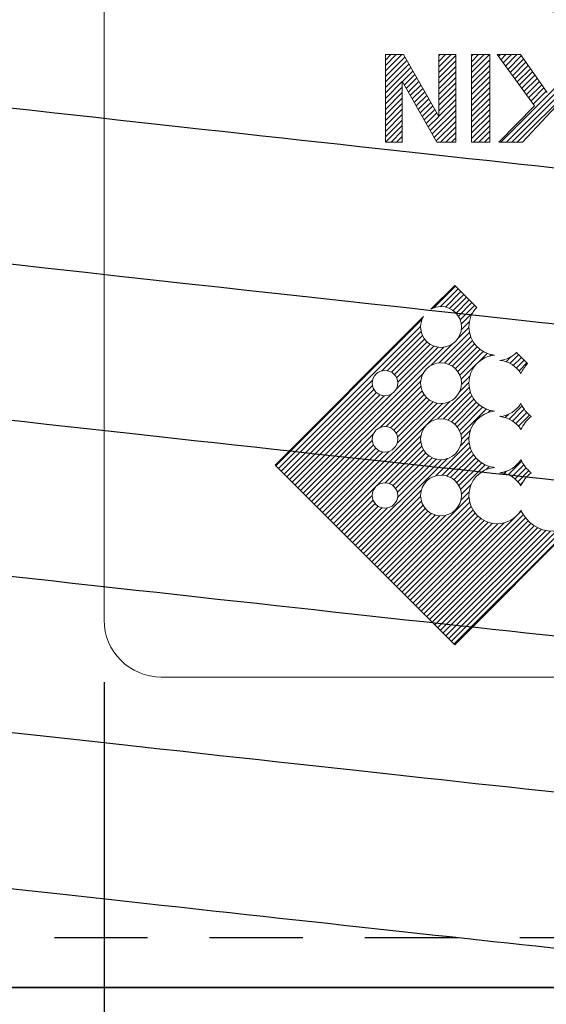
# Model space of a CAD drawing. Units: inches. Extents: x 39674 to 40522, y 13189 to 13777.
# Drawn here: x 40467 to 40475, y 13252 to 13268 of the extents above; entities that cross this region are included whole.
import ezdxf

# ---------------------------------------------------------------- set-up
doc = ezdxf.new("R2010")
doc.units = ezdxf.units.IN
doc.header["$MEASUREMENT"] = 0
doc.linetypes.add('HIDS', pattern=[2.5, 1.5, -1])
for name, color, linetype in [('01-下書線', 251, 'Continuous'), ('02-実線-1', 7, 'Continuous'), ('03-細線', 1, 'Continuous'), ('04-破線-1', 5, 'HIDS'), ('08-ﾊｯﾁﾝｸﾞ', 2, 'Continuous'), ('10-寸法', 3, 'Continuous')]:
    doc.layers.add(name, color=color, linetype=linetype)
doc.styles.add('STD', font='TXT.shx', dxfattribs={"bigfont": 'bigfont.shx'})
doc.dimstyles.new('1：1', dxfattribs={"dimtxt": 3.5, "dimasz": 2.3, "dimexe": 1, "dimexo": 1, "dimgap": 1, "dimtad": 3, "dimdsep": 46, "dimtxsty": 'STD', "dimblk1": 'ARRI', "dimblk2": 'ARRI', "dimsah": 1, "dimcen": 0, "dimclrd": 3, "dimclre": 3, "dimclrt": 4, "dimadec": 0, "dimazin": 0, "dimtfac": 0.7, "dimtmove": 0, "dimatfit": 0, "dimldrblk": 'ARRI', "dimfxl": 1, "dimtvp": 1, "dimtolj": 1, "dimtzin": 0, "dimarcsym": 0})

# ---------------------------------------------------------------- blocks, each defined once
blk = doc.blocks.new('A$Cb88109ad')
at = {"layer": '03-細線', "color": 1, "linetype": 'Continuous'}
for points, knots in [([(25.911, -23.938), (24.554, -24.091), (23.239, -24.24), (18.82, -24.739), (15.92, -25.066), (7.878, -25.971), (3.392, -26.472), (-8.063, -27.742), (-13.028, -28.276), (-18.725, -28.869), (-20.277, -29.027), (-22.709, -29.272), (-23.63, -29.363), (-27.11, -29.707), (-29.673, -29.956), (-33.746, -30.342), (-35.257, -30.483), (-36.77, -30.621)], [0.232793, 0.232793, 0.232793, 0.232793, 1.23115, 1.23115, 3.693451, 3.693451, 8.618052, 8.618052, 18.467254, 18.467254, 22.853507, 22.853507, 25.626333, 25.626333, 33.289985, 33.289985, 37.807432, 37.807432, 37.807432, 37.807432]), ([(25.911, -25.951), (24.633, -26.095), (23.393, -26.235), (19.045, -26.727), (16.145, -27.053), (8.103, -27.958), (3.616, -28.459), (-7.842, -29.73), (-12.813, -30.265), (-18.52, -30.859), (-20.075, -31.017), (-22.559, -31.267), (-23.526, -31.363), (-26.61, -31.667), (-28.728, -31.873), (-32.819, -32.264), (-34.794, -32.449), (-36.77, -32.63)], [0.288036, 0.288036, 0.288036, 0.288036, 1.231013, 1.231013, 3.693038, 3.693038, 8.617089, 8.617089, 18.465191, 18.465191, 22.854507, 22.854507, 25.766254, 25.766254, 32.094508, 32.094508, 37.988758, 37.988758, 37.988758, 37.988758]), ([(25.911, -28.466), (24.732, -28.6), (23.586, -28.729), (19.326, -29.211), (16.427, -29.538), (8.383, -30.442), (3.896, -30.944), (-7.567, -32.214), (-12.543, -32.75), (-18.163, -33.335), (-19.645, -33.486), (-22.035, -33.727), (-22.98, -33.821), (-24.873, -34.008), (-25.822, -34.101), (-28.676, -34.38), (-30.583, -34.563), (-33.917, -34.877), (-35.343, -35.01), (-36.77, -35.14)], [0.357343, 0.357343, 0.357343, 0.357343, 1.230841, 1.230841, 3.692522, 3.692522, 8.615885, 8.615885, 18.46261, 18.46261, 22.606896, 22.606896, 25.441577, 25.441577, 28.276258, 28.276258, 33.966156, 33.966156, 38.215019, 38.215019, 38.215019, 38.215019]), ([(25.911, -30.982), (24.351, -31.159), (22.848, -31.329), (18.324, -31.839), (15.492, -32.159), (7.637, -33.041), (3.259, -33.53), (-6.365, -34.595), (-10.633, -35.058), (-15.766, -35.6), (-17.254, -35.754), (-19.748, -36.009), (-20.791, -36.115), (-22.68, -36.303), (-23.531, -36.388), (-25.243, -36.556), (-26.1, -36.641), (-29.525, -36.974), (-32.097, -37.219), (-35.37, -37.522), (-36.07, -37.587), (-36.77, -37.651)], [0.426936, 0.426936, 0.426936, 0.426936, 1.587944, 1.587944, 4.049145, 4.049145, 8.971548, 8.971548, 16.76064, 16.76064, 20.553165, 20.553165, 23.58825, 23.58825, 26.145959, 26.145959, 28.703667, 28.703667, 36.360735, 36.360735, 38.44051, 38.44051, 38.44051, 38.44051]), ([(25.918, -33.499), (23.419, -33.781), (20.919, -34.063), (18.42, -34.344), (18.153, -34.374), (17.886, -34.404), (17.621, -34.434), (16.066, -34.61), (14.578, -34.777), (7.917, -35.526), (3.538, -36.014), (-7.646, -37.253), (-12.504, -37.774), (-17.698, -38.313), (-18.888, -38.435), (-21.155, -38.664), (-22.238, -38.772), (-24.405, -38.986), (-25.491, -39.093), (-28.726, -39.408), (-30.878, -39.614), (-34.277, -39.932), (-35.523, -40.047), (-36.77, -40.161)], [0.347079, 0.347079, 0.347079, 0.347079, 2.482249, 2.482249, 2.482249, 2.710234, 2.710234, 2.710234, 4.04861, 4.04861, 8.970299, 8.970299, 18.813676, 18.813676, 22.089928, 22.089928, 25.328433, 25.328433, 28.566938, 28.566938, 34.96657, 34.96657, 38.665072, 38.665072, 38.665072, 38.665072]), ([(25.921, -36.016), (22.949, -36.35), (19.976, -36.685), (17.003, -37.02), (16.75, -37.048), (16.498, -37.077), (16.247, -37.105), (15.283, -37.213), (14.346, -37.319), (8.198, -38.01), (3.818, -38.499), (-7.372, -39.737), (-12.236, -40.26), (-17.452, -40.801), (-18.654, -40.924), (-20.832, -41.144), (-21.821, -41.243), (-24.78, -41.536), (-26.759, -41.729), (-30.723, -42.11), (-32.707, -42.297), (-35.386, -42.545), (-36.078, -42.608), (-36.77, -42.671)], [0.348865, 0.348865, 0.348865, 0.348865, 2.969334, 2.969334, 2.969334, 3.192206, 3.192206, 3.192206, 4.048073, 4.048073, 8.969046, 8.969046, 18.810991, 18.810991, 22.117687, 22.117687, 25.062017, 25.062017, 30.950679, 30.950679, 36.839341, 36.839341, 38.888918, 38.888918, 38.888918, 38.888918]), ([(25.92, -38.531), (23.141, -38.844), (20.363, -39.157), (17.584, -39.47), (17.329, -39.499), (17.073, -39.528), (16.82, -39.556), (15.753, -39.676), (14.719, -39.793), (8.478, -40.494), (4.097, -40.983), (-7.097, -42.222), (-11.967, -42.745), (-17.56, -43.326), (-19.06, -43.478), (-21.41, -43.714), (-22.29, -43.801), (-24.944, -44.064), (-26.718, -44.237), (-31.156, -44.663), (-33.822, -44.913), (-36.493, -45.156)], [0.446669, 0.446669, 0.446669, 0.446669, 2.881881, 2.881881, 2.881881, 3.105598, 3.105598, 3.105598, 4.047536, 4.047536, 8.967793, 8.967793, 18.808307, 18.808307, 23.036881, 23.036881, 25.6724, 25.6724, 30.943439, 30.943439, 38.839591, 38.839591, 38.839591, 38.839591]), ([(25.911, -41.046), (24.75, -41.177), (23.621, -41.305), (19.449, -41.776), (16.616, -42.095), (8.758, -42.978), (4.377, -43.467), (-5.814, -44.596), (-10.334, -45.084), (-13.974, -45.466)], [0.70821, 0.70821, 0.70821, 0.70821, 1.587229, 1.587229, 4.046999, 4.046999, 8.966541, 8.966541, 17.477174, 17.477174, 17.477174, 17.477174])]:
    blk.add_open_spline(points, degree=3, knots=knots, dxfattribs=at)
blk = doc.blocks.new('_DotSmall')
at = {"color": 0, "linetype": 'ByBlock', "const_width": 0.5}
blk.add_lwpolyline([(-0.0625, 0, 1), (0.0625, 0, 1)], format="xyb", close=True, dxfattribs=at)
blk = doc.blocks.new('*D170')
at = {"layer": '10-寸法', "color": 3, "lineweight": -2, "transparency": 16777216}
for p, q in [((40468.275, 13257.471), (40468.275, 13240.873)), ((40499.275, 13257.471), (40499.275, 13240.873)), ((40499.275, 13241.873), (40468.275, 13241.873))]:
    blk.add_line(p, q, dxfattribs=at)
at = {"layer": 'Defpoints', "color": 0, "transparency": 16777216}
for p in [(40468.275, 13258.471), (40499.275, 13258.471), (40468.275, 13241.873)]:
    blk.add_point(p, dxfattribs=at)
at = {"layer": '10-寸法', "color": 3, "lineweight": -2, "transparency": 16777216, "xscale": 2.3, "yscale": 2.3, "zscale": 2.3, "rotation": 180}
blk.add_blockref('_DotSmall', (40468.275, 13241.873), dxfattribs=at)
at = {"layer": '10-寸法', "color": 3, "lineweight": -2, "transparency": 16777216, "xscale": 2.3, "yscale": 2.3, "zscale": 2.3}
blk.add_blockref('_DotSmall', (40499.275, 13241.873), dxfattribs=at)
at = {"layer": '10-寸法', "color": 4, "transparency": 16777216, "insert": (40483.775, 13244.623), "char_height": 3.5, "attachment_point": 5, "style": 'STD'}
blk.add_mtext('\\A1;31', dxfattribs=at)
blk = doc.blocks.new('ARRI')
at = {"color": 0, "linetype": 'ByBlock'}
for p, q in [((0, 0), (-1, 0.2126)), ((-1, -0.2126), (0, 0)), ((0, 0), (-1, 0))]:
    blk.add_line(p, q, dxfattribs=at)

msp = doc.modelspace()

# ---------------------------------------------------------------- linework, layer by layer
at = {"layer": '01-下書線'}
msp.add_line((39783.03, 13252.55), (40521.779, 13252.55), dxfattribs=at)
at = {"layer": '02-実線-1', "lineweight": 0}
for p, q in [((40472.807, 13266.172), (40472.807, 13267.58)), ((40472.807, 13267.58), (40473.098, 13267.58)), ((40473.098, 13267.58), (40473.669, 13266.581)), ((40473.669, 13266.581), (40473.669, 13267.58)), ((40473.669, 13267.58), (40473.94, 13267.58)), ((40473.94, 13267.58), (40473.94, 13266.172)), ((40474.194, 13267.58), (40474.487, 13267.58)), ((40474.194, 13266.172), (40474.194, 13267.58)), ((40474.487, 13267.58), (40474.487, 13266.172)), ((40475.207, 13266.753), (40474.606, 13267.58)), ((40474.606, 13267.58), (40474.983, 13267.58)), ((40474.983, 13267.58), (40475.414, 13266.968)), ((40473.634, 13266.172), (40473.077, 13267.152)), ((40473.077, 13267.152), (40473.077, 13266.172)), ((40474.636, 13266.172), (40475.207, 13266.753)), ((40475.552, 13266.747), (40475.015, 13266.172)), ((40473.077, 13266.172), (40472.807, 13266.172)), ((40473.94, 13266.172), (40473.634, 13266.172)), ((40474.487, 13266.172), (40474.194, 13266.172)), ((40475.015, 13266.172), (40474.636, 13266.172))]:
    msp.add_line(p, q, dxfattribs=at)
at = {"layer": '02-実線-1'}
msp.add_lwpolyline([(39894.275, 13252.55), (39804.575, 13252.55), (39804.275, 13252.85), (39804.275, 13315.25), (39804.575, 13315.55), (40503.975, 13315.55), (40504.275, 13315.25), (40504.275, 13252.85), (40503.975, 13252.55), (40414.275, 13252.55)], dxfattribs=at)
at = {"layer": '02-実線-1', "lineweight": 9}
for points in [[(40468.275, 13258.471), (40468.275, 13258.471), (40468.275, 13275.63), (40468.275, 13275.63)], [(40469.195, 13257.55), (40468.689, 13257.55), (40468.275, 13257.965), (40468.275, 13258.471)], [(40498.354, 13257.55), (40498.354, 13257.55), (40469.195, 13257.55), (40469.195, 13257.55)]]:
    msp.add_open_spline(points, degree=3, dxfattribs=at)
at = {"layer": '02-実線-1', "lineweight": 0}
for points in [[(40473.924, 13263.862), (40473.924, 13263.862), (40473.54, 13263.479), (40473.54, 13263.479)], [(40474.278, 13263.506), (40474.278, 13263.506), (40473.924, 13263.862), (40473.924, 13263.862)], [(40473.54, 13263.479), (40473.588, 13263.505), (40473.643, 13263.521), (40473.703, 13263.521)], [(40473.419, 13263.359), (40473.419, 13263.359), (40471.031, 13260.965), (40471.031, 13260.965)], [(40474.92, 13262.778), (40474.848, 13262.709), (40474.755, 13262.664), (40474.651, 13262.654)], [(40475.098, 13262.601), (40475.098, 13262.601), (40474.92, 13262.778), (40474.92, 13262.778)], [(40474.651, 13262.654), (40474.794, 13262.64), (40474.917, 13262.56), (40474.99, 13262.444)], [(40474.99, 13262.444), (40475.018, 13262.502), (40475.054, 13262.555), (40475.098, 13262.601)], [(40474.99, 13261.958), (40474.917, 13261.843), (40474.794, 13261.763), (40474.651, 13261.749)], [(40475.155, 13261.749), (40475.085, 13261.804), (40475.029, 13261.876), (40474.99, 13261.958)], [(40474.651, 13261.749), (40474.794, 13261.735), (40474.917, 13261.655), (40474.99, 13261.539)], [(40474.99, 13261.539), (40475.029, 13261.621), (40475.085, 13261.693), (40475.155, 13261.749)], [(40471.031, 13260.965), (40471.031, 13260.965), (40473.924, 13258.069), (40473.924, 13258.069)], [(40474.99, 13261.053), (40474.917, 13260.939), (40474.794, 13260.858), (40474.651, 13260.844)], [(40475.155, 13260.844), (40475.085, 13260.9), (40475.029, 13260.971), (40474.99, 13261.053)], [(40474.651, 13260.844), (40474.794, 13260.83), (40474.917, 13260.75), (40474.99, 13260.634)], [(40474.99, 13260.634), (40475.029, 13260.716), (40475.085, 13260.788), (40475.155, 13260.844)], [(40473.924, 13258.069), (40473.924, 13258.069), (40475.878, 13260.028), (40475.878, 13260.028)]]:
    msp.add_open_spline(points, degree=3, dxfattribs=at)
for points, knots in [([(40473.703, 13263.521), (40473.885, 13263.521), (40474.032, 13263.376), (40474.032, 13263.193), (40474.032, 13263.01), (40473.885, 13262.863), (40473.703, 13262.863), (40473.522, 13262.863), (40473.374, 13263.01), (40473.374, 13263.193), (40473.374, 13263.253), (40473.391, 13263.31), (40473.419, 13263.359)], [0, 0, 0, 0, 1, 1, 1, 2, 2, 2, 3, 3, 3, 4, 4, 4, 4]), ([(40474.563, 13262.74), (40474.332, 13262.761), (40474.152, 13262.957), (40474.152, 13263.193), (40474.152, 13263.315), (40474.2, 13263.427), (40474.278, 13263.506)], [17, 17, 17, 17, 18, 18, 18, 19, 19, 19, 19]), ([(40474.563, 13261.834), (40474.332, 13261.857), (40474.152, 13262.051), (40474.152, 13262.288), (40474.152, 13262.523), (40474.332, 13262.717), (40474.563, 13262.74)], [15, 15, 15, 15, 16, 16, 16, 17, 17, 17, 17]), ([(40473.703, 13261.958), (40473.522, 13261.958), (40473.374, 13262.106), (40473.374, 13262.288), (40473.374, 13262.468), (40473.522, 13262.615), (40473.703, 13262.615), (40473.885, 13262.615), (40474.032, 13262.468), (40474.032, 13262.288), (40474.032, 13262.106), (40473.885, 13261.958), (40473.703, 13261.958)], [0, 0, 0, 0, 1, 1, 1, 2, 2, 2, 3, 3, 3, 4, 4, 4, 4]), ([(40472.8, 13262.082), (40472.686, 13262.082), (40472.594, 13262.175), (40472.594, 13262.288), (40472.594, 13262.402), (40472.686, 13262.492), (40472.8, 13262.492), (40472.913, 13262.492), (40473.006, 13262.402), (40473.006, 13262.288), (40473.006, 13262.175), (40472.913, 13262.082), (40472.8, 13262.082)], [0, 0, 0, 0, 1, 1, 1, 2, 2, 2, 3, 3, 3, 4, 4, 4, 4]), ([(40473.703, 13261.053), (40473.522, 13261.053), (40473.374, 13261.201), (40473.374, 13261.383), (40473.374, 13261.563), (40473.522, 13261.711), (40473.703, 13261.711), (40473.885, 13261.711), (40474.032, 13261.563), (40474.032, 13261.383), (40474.032, 13261.201), (40473.885, 13261.053), (40473.703, 13261.053)], [0, 0, 0, 0, 1, 1, 1, 2, 2, 2, 3, 3, 3, 4, 4, 4, 4]), ([(40474.563, 13260.929), (40474.332, 13260.952), (40474.152, 13261.147), (40474.152, 13261.383), (40474.152, 13261.617), (40474.332, 13261.811), (40474.563, 13261.834)], [13, 13, 13, 13, 14, 14, 14, 15, 15, 15, 15]), ([(40472.8, 13261.177), (40472.686, 13261.177), (40472.594, 13261.269), (40472.594, 13261.383), (40472.594, 13261.495), (40472.686, 13261.587), (40472.8, 13261.587), (40472.913, 13261.587), (40473.006, 13261.495), (40473.006, 13261.383), (40473.006, 13261.269), (40472.913, 13261.177), (40472.8, 13261.177)], [0, 0, 0, 0, 1, 1, 1, 2, 2, 2, 3, 3, 3, 4, 4, 4, 4]), ([(40474.99, 13260.234), (40474.909, 13260.107), (40474.767, 13260.022), (40474.607, 13260.022), (40474.356, 13260.022), (40474.152, 13260.226), (40474.152, 13260.476), (40474.152, 13260.713), (40474.332, 13260.907), (40474.563, 13260.929)], [10, 10, 10, 10, 11, 11, 11, 12, 12, 12, 13, 13, 13, 13]), ([(40473.703, 13260.148), (40473.522, 13260.148), (40473.374, 13260.296), (40473.374, 13260.476), (40473.374, 13260.658), (40473.522, 13260.805), (40473.703, 13260.805), (40473.885, 13260.805), (40474.032, 13260.658), (40474.032, 13260.476), (40474.032, 13260.296), (40473.885, 13260.148), (40473.703, 13260.148)], [0, 0, 0, 0, 1, 1, 1, 2, 2, 2, 3, 3, 3, 4, 4, 4, 4]), ([(40472.8, 13260.272), (40472.686, 13260.272), (40472.594, 13260.364), (40472.594, 13260.476), (40472.594, 13260.59), (40472.686, 13260.682), (40472.8, 13260.682), (40472.913, 13260.682), (40473.006, 13260.59), (40473.006, 13260.476), (40473.006, 13260.364), (40472.913, 13260.272), (40472.8, 13260.272)], [0, 0, 0, 0, 1, 1, 1, 2, 2, 2, 3, 3, 3, 4, 4, 4, 4]), ([(40475.875, 13260.032), (40475.776, 13259.949), (40475.649, 13259.9), (40475.511, 13259.9), (40475.279, 13259.9), (40475.082, 13260.037), (40474.99, 13260.234)], [8, 8, 8, 8, 9, 9, 9, 10, 10, 10, 10])]:
    msp.add_open_spline(points, degree=3, knots=knots, dxfattribs=at)
at = {"layer": '04-破線-1'}
msp.add_lwpolyline([(39842.275, 13253.35), (39804.575, 13253.35), (39804.575, 13314.75), (40503.975, 13314.75), (40503.975, 13253.35), (40466.275, 13253.35)], dxfattribs=at)
at = {"layer": '08-ﾊｯﾁﾝｸﾞ', "linetype": 'Continuous'}
for p, q in [((40473.07, 13267.58), (40472.807, 13267.317)), ((40472.981, 13267.58), (40472.807, 13267.405)), ((40472.893, 13267.58), (40472.807, 13267.493)), ((40473.865, 13267.58), (40473.669, 13267.383)), ((40473.777, 13267.58), (40473.669, 13267.472)), ((40473.688, 13267.58), (40473.669, 13267.56)), ((40474.484, 13267.58), (40474.194, 13267.29)), ((40474.396, 13267.58), (40474.194, 13267.378)), ((40474.307, 13267.58), (40474.194, 13267.467)), ((40474.219, 13267.58), (40474.194, 13267.555)), ((40474.661, 13267.58), (40474.629, 13267.548)), ((40474.749, 13267.58), (40474.666, 13267.497)), ((40474.837, 13267.58), (40474.704, 13267.446)), ((40474.926, 13267.58), (40474.741, 13267.395)), ((40473.12, 13267.541), (40472.807, 13267.228)), ((40473.152, 13267.485), (40472.807, 13267.14)), ((40473.184, 13267.429), (40472.807, 13267.051)), ((40473.94, 13267.566), (40473.669, 13267.295)), ((40473.94, 13267.478), (40473.669, 13267.206)), ((40474.487, 13267.494), (40474.194, 13267.202)), ((40474.996, 13267.561), (40474.778, 13267.343)), ((40475.033, 13267.51), (40474.815, 13267.292)), ((40475.069, 13267.458), (40474.852, 13267.241)), ((40473.216, 13267.372), (40472.807, 13266.963)), ((40473.248, 13267.316), (40473.08, 13267.148)), ((40473.28, 13267.26), (40473.112, 13267.091)), ((40473.94, 13267.389), (40473.669, 13267.118)), ((40473.94, 13267.301), (40473.669, 13267.03)), ((40474.487, 13267.406), (40474.194, 13267.113)), ((40474.487, 13267.317), (40474.194, 13267.025)), ((40475.844, 13267.349), (40474.667, 13266.172)), ((40475.844, 13267.261), (40474.756, 13266.172)), ((40475.106, 13267.406), (40474.89, 13267.19)), ((40475.142, 13267.354), (40474.927, 13267.139)), ((40475.179, 13267.302), (40474.964, 13267.087)), ((40473.077, 13267.145), (40472.807, 13266.875)), ((40473.313, 13267.204), (40473.144, 13267.035)), ((40473.345, 13267.148), (40473.176, 13266.978)), ((40473.94, 13267.212), (40473.669, 13266.941)), ((40473.94, 13267.124), (40473.669, 13266.853)), ((40474.487, 13267.229), (40474.194, 13266.936)), ((40474.487, 13267.14), (40474.194, 13266.848)), ((40475.844, 13267.172), (40474.844, 13266.172)), ((40475.215, 13267.25), (40475.001, 13267.036)), ((40475.252, 13267.198), (40475.038, 13266.985)), ((40475.288, 13267.147), (40475.076, 13266.934)), ((40473.077, 13267.057), (40472.807, 13266.786)), ((40473.077, 13266.968), (40472.807, 13266.698)), ((40473.377, 13267.091), (40473.208, 13266.922)), ((40473.409, 13267.035), (40473.24, 13266.866)), ((40473.441, 13266.979), (40473.272, 13266.809)), ((40473.94, 13267.036), (40473.669, 13266.765)), ((40473.94, 13266.947), (40473.669, 13266.676)), ((40474.487, 13267.052), (40474.194, 13266.76)), ((40474.487, 13266.964), (40474.194, 13266.671)), ((40475.844, 13267.084), (40474.932, 13266.172)), ((40475.325, 13267.095), (40475.113, 13266.883)), ((40475.361, 13267.043), (40475.15, 13266.831)), ((40475.398, 13266.991), (40475.187, 13266.78)), ((40473.077, 13266.88), (40472.807, 13266.609)), ((40473.077, 13266.792), (40472.807, 13266.521)), ((40473.473, 13266.923), (40473.304, 13266.753)), ((40473.505, 13266.866), (40473.336, 13266.697)), ((40473.538, 13266.81), (40473.368, 13266.64)), ((40473.94, 13266.859), (40473.669, 13266.588)), ((40474.487, 13266.875), (40474.194, 13266.583)), ((40474.487, 13266.787), (40474.194, 13266.495)), ((40473.077, 13266.703), (40472.807, 13266.433)), ((40473.57, 13266.754), (40473.4, 13266.584)), ((40473.602, 13266.698), (40473.432, 13266.528)), ((40473.634, 13266.641), (40473.464, 13266.471)), ((40473.94, 13266.77), (40473.528, 13266.359)), ((40473.94, 13266.682), (40473.56, 13266.302)), ((40474.487, 13266.698), (40474.194, 13266.406)), ((40473.077, 13266.615), (40472.807, 13266.344)), ((40473.077, 13266.526), (40472.807, 13266.256)), ((40473.666, 13266.585), (40473.496, 13266.415)), ((40473.94, 13266.594), (40473.592, 13266.246)), ((40473.94, 13266.505), (40473.624, 13266.19)), ((40474.487, 13266.61), (40474.194, 13266.318)), ((40474.487, 13266.522), (40474.194, 13266.229)), ((40473.077, 13266.438), (40472.811, 13266.172)), ((40473.077, 13266.35), (40472.9, 13266.172)), ((40473.94, 13266.417), (40473.695, 13266.172)), ((40473.94, 13266.328), (40473.783, 13266.172)), ((40474.487, 13266.433), (40474.225, 13266.172)), ((40474.487, 13266.345), (40474.314, 13266.172)), ((40473.077, 13266.261), (40472.988, 13266.172)), ((40473.077, 13266.173), (40473.076, 13266.172)), ((40473.94, 13266.24), (40473.872, 13266.172)), ((40474.487, 13266.256), (40474.402, 13266.172)), ((40473.936, 13263.85), (40473.586, 13263.5)), ((40473.98, 13263.806), (40473.696, 13263.521)), ((40474.024, 13263.761), (40473.776, 13263.513)), ((40474.068, 13263.717), (40473.842, 13263.491)), ((40474.112, 13263.673), (40473.898, 13263.458)), ((40474.157, 13263.628), (40473.945, 13263.417)), ((40474.201, 13263.584), (40473.983, 13263.367)), ((40474.245, 13263.54), (40474.012, 13263.307)), ((40473.396, 13263.31), (40471.041, 13260.955)), ((40474.212, 13263.419), (40474.03, 13263.236)), ((40473.375, 13263.2), (40471.085, 13260.911)), ((40474.152, 13263.182), (40473.971, 13263.001)), ((40474.16, 13263.278), (40474.029, 13263.148)), ((40473.383, 13263.12), (40472.749, 13262.486)), ((40473.405, 13263.054), (40472.84, 13262.488)), ((40473.438, 13262.998), (40472.904, 13262.464)), ((40474.161, 13263.103), (40473.673, 13262.614)), ((40474.181, 13263.034), (40473.758, 13262.611)), ((40474.209, 13262.973), (40473.827, 13262.591)), ((40473.748, 13262.866), (40471.439, 13260.557)), ((40473.479, 13262.951), (40472.953, 13262.425)), ((40473.659, 13262.866), (40472.977, 13262.184)), ((40473.529, 13262.913), (40472.988, 13262.372)), ((40473.589, 13262.884), (40473.005, 13262.3)), ((40473.894, 13262.924), (40473.545, 13262.575)), ((40474.243, 13262.92), (40473.885, 13262.561)), ((40474.284, 13262.872), (40473.934, 13262.522)), ((40474.331, 13262.831), (40473.974, 13262.474)), ((40474.384, 13262.796), (40474.006, 13262.417)), ((40474.445, 13262.767), (40474.299, 13262.622)), ((40474.513, 13262.748), (40474.493, 13262.728)), ((40474.691, 13262.66), (40474.681, 13262.65)), ((40474.83, 13262.711), (40474.752, 13262.632)), ((40474.953, 13262.745), (40474.814, 13262.606)), ((40474.997, 13262.701), (40474.868, 13262.573)), ((40475.041, 13262.657), (40474.917, 13262.533)), ((40474.272, 13262.595), (40474.027, 13262.349)), ((40475.086, 13262.613), (40474.96, 13262.487)), ((40473.414, 13262.444), (40471.483, 13260.513)), ((40474.166, 13262.401), (40474.032, 13262.266)), ((40472.6, 13262.337), (40471.13, 13260.867)), ((40472.598, 13262.247), (40471.174, 13260.822)), ((40472.623, 13262.183), (40471.218, 13260.778)), ((40473.376, 13262.317), (40471.527, 13260.469)), ((40473.379, 13262.232), (40472.716, 13261.569)), ((40474.158, 13262.215), (40473.649, 13261.707)), ((40474.152, 13262.298), (40474.001, 13262.147)), ((40472.663, 13262.135), (40471.262, 13260.734)), ((40472.716, 13262.1), (40471.306, 13260.69)), ((40472.787, 13262.082), (40471.35, 13260.645)), ((40472.903, 13262.11), (40471.395, 13260.601)), ((40473.399, 13262.163), (40472.821, 13261.586)), ((40473.429, 13262.106), (40472.89, 13261.566)), ((40473.469, 13262.057), (40472.942, 13261.53)), ((40474.175, 13262.144), (40473.74, 13261.709)), ((40474.201, 13262.082), (40473.812, 13261.693)), ((40474.234, 13262.027), (40473.872, 13261.665)), ((40473.725, 13261.959), (40471.88, 13260.115)), ((40473.844, 13261.99), (40471.925, 13260.071)), ((40473.517, 13262.016), (40472.981, 13261.48)), ((40473.641, 13261.964), (40472.995, 13261.318)), ((40473.574, 13261.985), (40473.003, 13261.414)), ((40474.274, 13261.978), (40473.923, 13261.627)), ((40474.319, 13261.935), (40473.965, 13261.581)), ((40474.371, 13261.898), (40473.999, 13261.526)), ((40474.43, 13261.868), (40474.023, 13261.462)), ((40475.01, 13261.919), (40474.8, 13261.708)), ((40475.045, 13261.865), (40474.856, 13261.676)), ((40474.496, 13261.846), (40474.462, 13261.813)), ((40474.665, 13261.751), (40474.663, 13261.748)), ((40474.788, 13261.784), (40474.736, 13261.733)), ((40475.084, 13261.816), (40474.906, 13261.638)), ((40475.128, 13261.772), (40474.95, 13261.593)), ((40474.995, 13261.55), (40474.988, 13261.543)), ((40472.612, 13261.465), (40471.571, 13260.424)), ((40473.379, 13261.436), (40471.969, 13260.026)), ((40474.153, 13261.415), (40474.015, 13261.277)), ((40474.175, 13261.526), (40474.032, 13261.383)), ((40472.596, 13261.36), (40471.615, 13260.38)), ((40472.616, 13261.292), (40471.66, 13260.336)), ((40472.652, 13261.24), (40471.704, 13260.292)), ((40473.377, 13261.346), (40472.013, 13259.982)), ((40473.393, 13261.274), (40472.801, 13260.682)), ((40474.155, 13261.329), (40473.621, 13260.795)), ((40474.17, 13261.256), (40473.72, 13260.805)), ((40472.702, 13261.202), (40471.748, 13260.247)), ((40472.768, 13261.18), (40471.792, 13260.203)), ((40472.865, 13261.187), (40471.836, 13260.159)), ((40473.808, 13261.07), (40472.366, 13259.628)), ((40473.421, 13261.214), (40472.875, 13260.668)), ((40473.459, 13261.163), (40472.931, 13260.635)), ((40473.505, 13261.12), (40472.972, 13260.588)), ((40473.559, 13261.086), (40472.999, 13260.527)), ((40474.194, 13261.191), (40473.795, 13260.792)), ((40474.226, 13261.134), (40473.858, 13260.767)), ((40474.264, 13261.084), (40473.911, 13260.731)), ((40473.703, 13261.053), (40472.322, 13259.673)), ((40473.624, 13261.063), (40473.003, 13260.442)), ((40474.308, 13261.04), (40473.956, 13260.687)), ((40474.358, 13261.002), (40473.992, 13260.635)), ((40474.415, 13260.97), (40474.018, 13260.573)), ((40474.479, 13260.946), (40474.428, 13260.895)), ((40474.552, 13260.93), (40474.55, 13260.928)), ((40475.003, 13261.028), (40474.785, 13260.809)), ((40475.036, 13260.972), (40474.843, 13260.779)), ((40475.074, 13260.922), (40474.894, 13260.742)), ((40474.753, 13260.866), (40474.719, 13260.832)), ((40475.117, 13260.877), (40474.94, 13260.699)), ((40474.189, 13260.655), (40474.032, 13260.498)), ((40475.022, 13260.693), (40474.979, 13260.65)), ((40472.594, 13260.475), (40472.057, 13259.938)), ((40473.385, 13260.559), (40472.41, 13259.584)), ((40473.375, 13260.46), (40472.455, 13259.54)), ((40474.153, 13260.443), (40472.852, 13259.142)), ((40474.156, 13260.534), (40474.024, 13260.402)), ((40472.609, 13260.401), (40472.101, 13259.894)), ((40472.642, 13260.346), (40472.145, 13259.849)), ((40472.689, 13260.305), (40472.19, 13259.805)), ((40472.751, 13260.278), (40472.234, 13259.761)), ((40473.388, 13260.384), (40472.499, 13259.496)), ((40473.413, 13260.322), (40472.543, 13259.451)), ((40474.165, 13260.367), (40472.896, 13259.098)), ((40474.187, 13260.301), (40472.94, 13259.053)), ((40472.837, 13260.275), (40472.278, 13259.717)), ((40473.449, 13260.269), (40472.587, 13259.407)), ((40473.493, 13260.224), (40472.631, 13259.363)), ((40473.545, 13260.189), (40472.675, 13259.319)), ((40473.607, 13260.162), (40472.72, 13259.275)), ((40473.682, 13260.149), (40472.764, 13259.23)), ((40473.778, 13260.157), (40472.808, 13259.186)), ((40474.217, 13260.242), (40472.985, 13259.009)), ((40474.254, 13260.19), (40473.029, 13258.965)), ((40474.297, 13260.144), (40473.073, 13258.921)), ((40474.911, 13260.14), (40473.382, 13258.611)), ((40475.026, 13260.167), (40473.426, 13258.567)), ((40474.995, 13260.224), (40474.942, 13260.171)), ((40474.345, 13260.105), (40473.117, 13258.877)), ((40474.4, 13260.072), (40473.161, 13258.832)), ((40474.463, 13260.045), (40473.205, 13258.788)), ((40474.534, 13260.028), (40473.25, 13258.744)), ((40474.616, 13260.022), (40473.294, 13258.7)), ((40474.718, 13260.036), (40473.338, 13258.656)), ((40475.063, 13260.116), (40473.47, 13258.523)), ((40475.105, 13260.069), (40473.515, 13258.479)), ((40475.151, 13260.027), (40473.559, 13258.434)), ((40475.203, 13259.99), (40473.603, 13258.39)), ((40475.828, 13259.997), (40473.912, 13258.081)), ((40475.259, 13259.958), (40473.647, 13258.346)), ((40475.322, 13259.932), (40473.691, 13258.302)), ((40475.391, 13259.913), (40473.735, 13258.258)), ((40475.468, 13259.902), (40473.78, 13258.213)), ((40475.556, 13259.902), (40473.824, 13258.169)), ((40475.664, 13259.921), (40473.868, 13258.125))]:
    msp.add_line(p, q, dxfattribs=at)

# ---------------------------------------------------------------- block references
at = {"layer": '03-細線', "xscale": -1}
msp.add_blockref('A$Cb88109ad', (40467.509, 13298.016), dxfattribs=at)

# ---------------------------------------------------------------- dimensions: what is measured, and where the dimension line sits
at = {"layer": '10-寸法'}
dim = msp.add_linear_dim(base=(40468.275, 13241.873), p1=(40499.275, 13258.471), p2=(40468.275, 13258.471), dimstyle='1：1', override={"dimscale": 0, "dimblk1": 'DotSmall', "dimblk2": 'DotSmall', "dimtix": 0, "dimtofl": 1, "dimtmove": 0, "dimatfit": 0}, dxfattribs=at)
dim.commit()
dim.dimension.update_dxf_attribs({"geometry": '*D170', "text_midpoint": (40483.775, 13244.623)})

doc.saveas('drawing.dxf')
